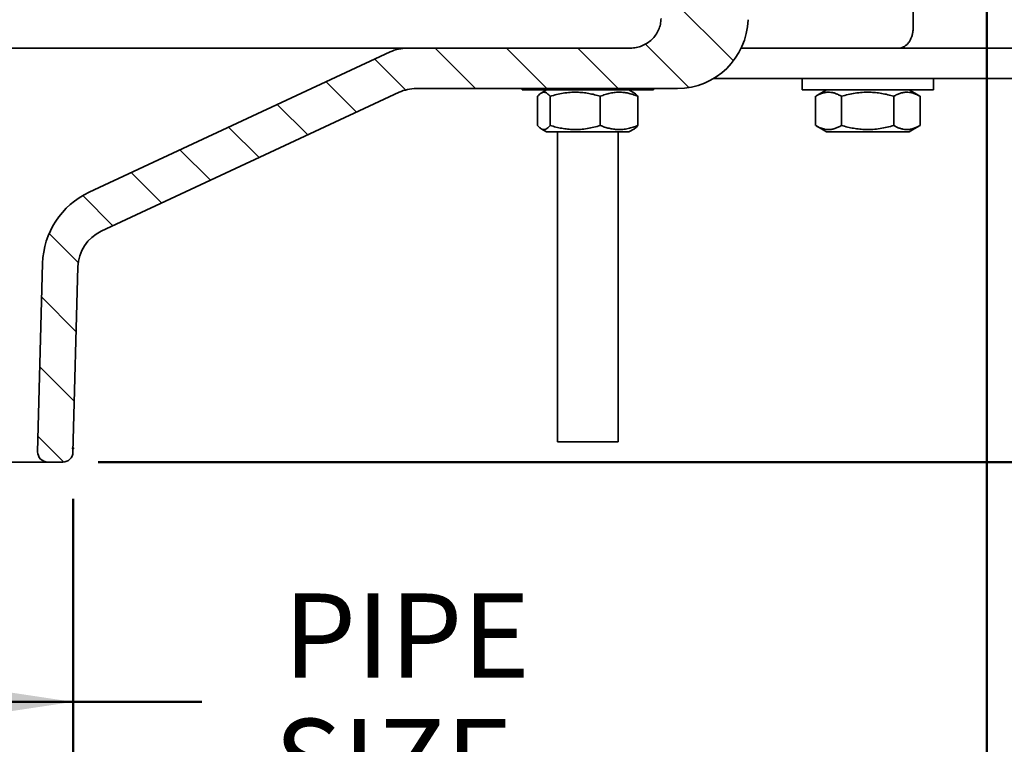
# Model space of a CAD drawing. Units: inches. Extents: x 2 to 101, y 1 to 131.
# Drawn here: x 53 to 68, y 66 to 76 of the extents above; entities that cross this region are included whole.
import ezdxf

# ---------------------------------------------------------------- set-up
doc = ezdxf.new("R2010")
doc.units = ezdxf.units.IN
doc.header["$LTSCALE"] = 12
doc.header["$MEASUREMENT"] = 0
doc.header["$PDSIZE"] = -1
doc.styles.add('SLDTEXTSTYLE0', font='TXT', dxfattribs={"width": 0.605})
doc.styles.add('SLDTEXTSTYLE2', font='TXT', dxfattribs={"width": 0.5735})
doc.dimstyles.new('SLDDIMSTYLE1', dxfattribs={"dimtxt": 1.213379, "dimasz": 1.2, "dimexe": 0, "dimexo": 0.0625, "dimgap": 0.303345, "dimtad": 0, "dimtih": 1, "dimtoh": 1, "dimdec": 0, "dimlfac": 0.416667, "dimrnd": 1e-09, "dimzin": 12, "dimdsep": 46, "dimlunit": 5, "dimtxsty": 'SLDTEXTSTYLE0', "dimsah": 1, "dimcen": 0.09, "dimadec": 0, "dimazin": 3, "dimtfac": 1, "dimtdec": 3, "dimtofl": 0, "dimtmove": 0, "dimatfit": 3, "dimfxl": 0, "dimfrac": 2, "dimtolj": 1, "dimtzin": 12, "dimarcsym": 0})
doc.dimstyles.new('SLDDIMSTYLE2', dxfattribs={"dimtxt": 1.213379, "dimasz": 1.2, "dimexe": 0, "dimexo": 0.0625, "dimgap": 0.303345, "dimtad": 0, "dimtih": 1, "dimtoh": 1, "dimdec": 0, "dimlfac": 0.416667, "dimrnd": 1e-09, "dimzin": 12, "dimdsep": 46, "dimlunit": 5, "dimtxsty": 'SLDTEXTSTYLE0', "dimsah": 1, "dimcen": 0.09, "dimse2": 1, "dimadec": 0, "dimazin": 3, "dimtfac": 1, "dimtdec": 3, "dimtofl": 0, "dimtmove": 0, "dimatfit": 3, "dimfxl": 0, "dimfrac": 2, "dimtolj": 1, "dimtzin": 12, "dimarcsym": 0})

# ---------------------------------------------------------------- blocks, each defined once
blk = doc.blocks.new('SW_HATCH_0')
at = {"color": 0, "linetype": 'Continuous', "lineweight": 18}
for p, q in [((28.195, -2.739), (27.128, -1.672)), ((24.363, -3.15), (23.763, -2.55)), ((25.424, -3.15), (24.824, -2.55)), ((26.485, -3.15), (25.885, -2.55)), ((27.531, -3.136), (26.887, -2.491)), ((23.324, -3.171), (22.866, -2.714)), ((22.594, -3.502), (22.143, -3.051)), ((21.871, -3.84), (21.419, -3.388)), ((21.148, -4.177), (20.696, -3.725)), ((20.424, -4.514), (19.973, -4.063)), ((19.701, -4.852), (19.249, -4.4)), ((18.977, -5.189), (18.53, -4.741)), ((18.461, -5.733), (18.03, -5.302)), ((18.43, -6.763), (17.919, -6.251)), ((18.403, -7.796), (17.891, -7.285)), ((18.245, -8.7), (17.864, -8.318))]:
    blk.add_line(p, q, dxfattribs=at)
blk = doc.blocks.new('_D_1')
at = {"color": 7, "linetype": 'Continuous', "lineweight": 50}
for p, q in [((34.312, 80.075), (34.312, 57.376)), ((67.303, 80.04), (67.303, 57.376)), ((34.312, 58.876), (41.4, 58.876)), ((67.303, 58.876), (60.214, 58.876))]:
    blk.add_line(p, q, dxfattribs=at)
for points in [[(34.312, 58.876), (35.512, 58.696), (35.512, 59.056)], [(67.303, 58.876), (66.103, 59.056), (66.103, 58.696)]]:
    blk.add_solid(points, dxfattribs=at)
at = {"color": 7, "linetype": 'Continuous', "lineweight": 50, "char_height": 1.25, "attachment_point": 1, "style": 'SLDTEXTSTYLE0'}
for s, insert in [('%%c', (47.796, 61.419)), ('13 1/4', (49.566, 61.419)), ('MIN. DECK OPENING', (42.428, 59.556))]:
    blk.add_mtext(s, dxfattribs=dict(at, insert=insert))
blk = doc.blocks.new('_D_2')
at = {"color": 7, "linetype": 'Continuous', "lineweight": 50}
for p, q in [((29.237, 74.73), (29.237, 54.03)), ((29.237, 55.53), (43.923, 55.53)), ((64.367, 55.53), (49.681, 55.53))]:
    blk.add_line(p, q, dxfattribs=at)
for points in [[(29.237, 55.53), (30.437, 55.35), (30.437, 55.71)], [(64.367, 55.53), (63.167, 55.71), (63.167, 55.35)]]:
    blk.add_solid(points, dxfattribs=at)
at = {"color": 7, "linetype": 'Continuous', "lineweight": 50, "char_height": 1.25, "attachment_point": 1, "style": 'SLDTEXTSTYLE0'}
for s, insert in [('%%c', (45.179, 57.141)), ('18', (46.949, 57.141)), ('[457]', (44.951, 55.278))]:
    blk.add_mtext(s, dxfattribs=dict(at, insert=insert))
blk = doc.blocks.new('_D_3')
at = {"color": 7, "linetype": 'Continuous', "lineweight": 50}
for p, q in [((47.945, 69.232), (47.945, 64.717)), ((53.73, 69.232), (53.73, 64.717)), ((47.945, 66.217), (53.73, 66.217)), ((53.73, 66.217), (55.642, 66.217))]:
    blk.add_line(p, q, dxfattribs=at)
for points in [[(47.945, 66.217), (49.145, 66.037), (49.145, 66.397)], [(53.73, 66.217), (52.53, 66.397), (52.53, 66.037)]]:
    blk.add_solid(points, dxfattribs=at)
at = {"color": 7, "linetype": 'Continuous', "lineweight": 50, "char_height": 1.25, "attachment_point": 1, "style": 'SLDTEXTSTYLE0'}
for s, insert in [('PIPE', (56.857, 67.828)), ('SIZE', (56.716, 65.965))]:
    blk.add_mtext(s, dxfattribs=dict(at, insert=insert))
blk = doc.blocks.new('_D_6')
at = {"color": 7, "linetype": 'Continuous', "lineweight": 50}
for p, q in [((69.587, 82.08), (81.437, 82.08)), ((79.937, 82.08), (79.937, 79.656)), ((79.937, 69.78), (79.937, 72.204)), ((54.104, 69.78), (81.437, 69.78))]:
    blk.add_line(p, q, dxfattribs=at)
for points in [[(79.937, 82.08), (79.757, 80.88), (80.117, 80.88)], [(79.937, 69.78), (80.117, 70.98), (79.757, 70.98)]]:
    blk.add_solid(points, dxfattribs=at)
at = {"color": 7, "linetype": 'Continuous', "lineweight": 50, "char_height": 1.25, "attachment_point": 1, "style": 'SLDTEXTSTYLE2'}
for s, insert in [('-X = 5 3/8', (76.304, 79.404)), ('-Y = 4 7/8', (76.304, 77.541)), ('-Z = 5 1/8', (76.397, 75.678)), ('-T = 3 3/4', (76.397, 73.815))]:
    blk.add_mtext(s, dxfattribs=dict(at, insert=insert))

msp = doc.modelspace()

# ---------------------------------------------------------------- linework, layer by layer
at = {"color": 7, "linetype": 'Continuous', "lineweight": 35}
for p, q in [((66.2104275, 77.1297395), (66.2104275, 76.2299069)), ((58.6954263, 75.9299071), (42.9793922, 75.9299071)), ((62.0105782, 75.9299071), (58.6954263, 75.9299071)), ((63.6563183, 75.9299071), (65.0547812, 75.9299071)), ((65.0547812, 75.9299071), (66.0898732, 75.9299071)), ((66.0898732, 75.9299071), (68.2374088, 75.9299071)), ((58.4418548, 75.8736913), (53.9696623, 73.7882738)), ((63.2484677, 75.4799071), (64.5618095, 75.4799071)), ((64.5618095, 75.4799071), (64.5618095, 75.3095066)), ((66.5130089, 75.4799071), (64.5618095, 75.4799071)), ((66.5130089, 75.3095066), (66.5130089, 75.4799071)), ((66.5130089, 75.4799071), (68.2374088, 75.4799071)), ((54.1470982, 73.208987), (58.5748719, 75.2736917)), ((58.8284427, 75.3299068), (62.7076343, 75.3299068)), ((60.4008037, 75.3299068), (60.4008037, 75.3095066)), ((62.3520037, 75.3095066), (60.4008037, 75.3095066)), ((60.6307189, 74.7801687), (60.6307189, 75.214845)), ((60.7644035, 75.3095066), (60.6837232, 75.2629262)), ((60.8176858, 74.7801687), (60.8176858, 75.214845)), ((61.5633702, 74.7801687), (61.5633702, 75.214845)), ((62.0690835, 75.2629262), (61.9884032, 75.3095066)), ((62.1220884, 74.7801687), (62.1220884, 75.214845)), ((62.3520037, 75.3095066), (62.3520037, 75.3299068)), ((66.5130089, 75.3095066), (64.5618095, 75.3095066)), ((64.7614588, 74.7801687), (64.7614588, 75.214845)), ((64.9254087, 75.3095066), (64.7633807, 75.2159601)), ((65.146441, 74.7801687), (65.146441, 75.214845)), ((65.9223921, 74.7801687), (65.9223921, 75.214845)), ((66.3114377, 75.2159601), (66.1494098, 75.3095066)), ((66.3133596, 75.214845), (66.311387, 75.2158735)), ((66.3133596, 74.7801687), (66.3133596, 75.214845)), ((64.7633878, 74.7790501), (64.9254087, 74.6855072)), ((66.1494098, 74.6855072), (66.3114307, 74.7790501)), ((66.311387, 74.7791254), (66.3133596, 74.7801687)), ((60.683657, 74.7321255), (60.7644035, 74.6855072)), ((61.9884032, 74.6855072), (60.7644035, 74.6855072)), ((60.9264033, 74.6855072), (60.9264033, 70.0799065)), ((61.8264034, 70.0799065), (61.8264034, 74.6855072)), ((61.9884032, 74.6855072), (62.0691496, 74.7321255)), ((66.1494098, 74.6855072), (64.9254087, 74.6855072)), ((53.2772155, 72.732117), (53.20394, 69.9338338)), ((53.7287343, 69.9259801), (53.8008746, 72.6809079)), ((61.8264034, 70.0799065), (60.9264033, 70.0799065)), ((53.3538885, 69.7799074), (48.3209299, 69.7799074)), ((53.3538885, 69.7799074), (53.5787858, 69.7799074))]:
    msp.add_line(p, q, dxfattribs=at)
for centre, radius, start, end in [((62.7076347, 76.3799069), 1.05, 270, 358.5), ((58.695426, 75.3299069), 0.6, 90, 115), ((58.8284428, 74.7299069), 0.6, 90, 115), ((54.4768044, 72.7007045), 1.2, 115, 178.5), ((54.400669, 72.665202), 0.6, 115, 178.5), ((53.3538885, 69.9299069), 0.15, 178.5, 270), ((53.5787857, 69.9299069), 0.15, 270, 358.5)]:
    msp.add_arc(centre, radius, start, end, dxfattribs=at)
for points, knots in [([(62.0105782, 75.9299069), (62.0397339, 75.9299069), (62.0693164, 75.9327526), (62.1268053, 75.9439538), (62.1547345, 75.9522313), (62.20897, 75.9741148), (62.2353732, 75.9878547), (62.2843063, 76.0196275), (62.3071341, 76.0377481), (62.3494203, 76.0785832), (62.368571, 76.1010762), (62.4018798, 76.148856), (62.4162767, 76.1744317), (62.4399639, 76.2284376), (62.4489792, 76.2561811), (62.4615077, 76.313109), (62.4650136, 76.3425025), (62.4655378, 76.3720533)], [0, 0, 0, 0, 0.125, 0.125, 0.25, 0.25, 0.375, 0.375, 0.5, 0.5, 0.625, 0.625, 0.75, 0.75, 0.875, 0.875, 1, 1, 1, 1]), ([(65.9953327, 75.9299071), (66.0072543, 75.9307083), (66.0314429, 75.9323339), (66.0665461, 75.9454161), (66.09994, 75.9661156), (66.1300756, 75.9942455), (66.1566439, 76.0293079), (66.1784089, 76.0697338), (66.1951719, 76.1150891), (66.2048324, 76.1579133), (66.2096581, 76.1966476), (66.21017, 76.2187752), (66.2104275, 76.2299069)], [0, 0, 0, 0, 0.1058512908, 0.2147701492, 0.3206207083, 0.4295407542, 0.5353878867, 0.6443065155, 0.7501492085, 0.8590597957, 0.9290974098, 1, 1, 1, 1]), ([(60.6307189, 75.214845), (60.6387964, 75.2239819), (60.6549489, 75.2422531), (60.6798239, 75.2619114), (60.7051666, 75.273733), (60.7295921, 75.2760737), (60.7526972, 75.2700004), (60.7745047, 75.257556), (60.7962111, 75.239301), (60.8105271, 75.2229975), (60.8176858, 75.214845)], [0, 0, 0, 0, 0.132304888, 0.2645715969, 0.3997967495, 0.5349986888, 0.65018995, 0.7653997107, 0.8826882157, 1, 1, 1, 1]), ([(60.8176858, 75.214845), (60.8499021, 75.2239819), (60.9143256, 75.2422532), (61.0135323, 75.2619113), (61.1146091, 75.273733), (61.2120245, 75.2760737), (61.3041778, 75.2700003), (61.3911482, 75.257556), (61.4777252, 75.239301), (61.53482, 75.2229975), (61.5633702, 75.214845)], [0, 0, 0, 0, 0.1323043307, 0.2645715827, 0.3997972378, 0.534999104, 0.65019029, 0.7654001268, 0.8826885648, 1, 1, 1, 1]), ([(61.5633702, 75.214845), (61.5875092, 75.2239818), (61.6357804, 75.2422528), (61.7101124, 75.2619126), (61.7858467, 75.2737327), (61.858837, 75.2760736), (61.9278852, 75.2700007), (61.9930485, 75.2575549), (62.0579178, 75.2393014), (62.1006968, 75.2229976), (62.1220884, 75.214845)], [0, 0, 0, 0, 0.1323056292, 0.2645731309, 0.3997989464, 0.5350016478, 0.6501925013, 0.7654019553, 0.8826896995, 1, 1, 1, 1]), ([(62.1220884, 75.214845), (62.1140065, 75.2238331), (62.097845, 75.2418067), (62.0800064, 75.2575564), (62.0702455, 75.2618186), (62.0688068, 75.2624468)], [0, 0, 0, 0, 0.4602901243, 0.9204466979, 1, 1, 1, 1]), ([(64.7634314, 75.2158735), (64.7794097, 75.2246424), (64.812017, 75.2425374), (64.8625707, 75.2619037), (64.9147535, 75.2737351), (64.9650487, 75.2760732), (65.0126249, 75.2700005), (65.057527, 75.257556), (65.1022243, 75.239301), (65.1317011, 75.2229975), (65.146441, 75.214845)], [0, 0, 0, 0, 0.1277565829, 0.2607162997, 0.3966509955, 0.5325615237, 0.6483568495, 0.7641706465, 0.8820737765, 1, 1, 1, 1]), ([(65.146441, 75.214845), (65.1799651, 75.2239819), (65.2470043, 75.2422531), (65.3502382, 75.2619124), (65.4554184, 75.2737327), (65.5567881, 75.2760736), (65.6526815, 75.2700008), (65.7431811, 75.2575546), (65.833272, 75.2393016), (65.8926836, 75.2229977), (65.9223921, 75.214845)], [0, 0, 0, 0, 0.1323050848, 0.2645742244, 0.3998000436, 0.5350026804, 0.6501935018, 0.7654014283, 0.882690346, 1, 1, 1, 1]), ([(65.9223921, 75.214845), (65.9392836, 75.2239819), (65.9730617, 75.2422531), (66.025076, 75.2619114), (66.0780713, 75.273733), (66.1291475, 75.2760736), (66.1774637, 75.2700004), (66.2230622, 75.2575559), (66.2684569, 75.2393012), (66.2983911, 75.2229976), (66.3133596, 75.214845)], [0, 0, 0, 0, 0.1323047998, 0.2645715342, 0.3997974271, 0.5349990379, 0.6501905335, 0.7653999326, 0.8826892163, 1, 1, 1, 1]), ([(60.8176858, 74.7801687), (60.809608, 74.7710318), (60.7934548, 74.7527605), (60.7685804, 74.7331022), (60.7432374, 74.7212819), (60.718812, 74.7189398), (60.6957065, 74.7250134), (60.6739006, 74.7374577), (60.6521925, 74.7557127), (60.6378773, 74.7720162), (60.6307189, 74.7801687)], [0, 0, 0, 0, 0.1323042657, 0.2645718356, 0.3997968994, 0.5349988679, 0.6501901369, 0.765399692, 0.8826884161, 1, 1, 1, 1]), ([(61.5633702, 74.7801687), (61.5311539, 74.7710318), (61.4667304, 74.7527606), (61.3675238, 74.7331021), (61.266447, 74.721282), (61.1690318, 74.7189398), (61.0768784, 74.7250134), (60.9899078, 74.7374577), (60.9033308, 74.7557127), (60.846236, 74.7720162), (60.8176858, 74.7801687)], [0, 0, 0, 0, 0.1323043412, 0.2645716037, 0.3997971716, 0.5349982098, 0.6501902622, 0.7654001081, 0.8826885554, 1, 1, 1, 1]), ([(62.1220884, 74.7801687), (62.0979494, 74.7710318), (62.0496785, 74.7527607), (61.9753456, 74.7331023), (61.8996123, 74.7212808), (61.8266216, 74.7189401), (61.7575734, 74.7250132), (61.6924103, 74.7374585), (61.6275405, 74.7557136), (61.5847617, 74.7720165), (61.5633702, 74.7801687)], [0, 0, 0, 0, 0.1323056449, 0.2645723855, 0.3997989316, 0.5350016492, 0.6501925163, 0.765401984, 0.8826893124, 1, 1, 1, 1]), ([(62.068804, 74.7327246), (62.07212, 74.7344689), (62.0827985, 74.7400859), (62.1006071, 74.7559162), (62.1149275, 74.772084), (62.1220884, 74.7801687)], [0, 0, 0, 0, 0.1837901215, 0.5918545648, 1, 1, 1, 1]), ([(65.146441, 74.7801687), (65.1298082, 74.7710318), (65.0965475, 74.7527607), (65.04533, 74.733102), (64.993146, 74.7212818), (64.9428513, 74.7189404), (64.8952747, 74.7250117), (64.8503736, 74.7374642), (64.8063396, 74.7554161), (64.7775165, 74.7713426), (64.7634314, 74.7791254)], [0, 0, 0, 0, 0.1329987602, 0.2659592203, 0.4018945955, 0.5378058732, 0.653601841, 0.7694162803, 0.8873200582, 1, 1, 1, 1]), ([(65.9223921, 74.7801687), (65.888868, 74.7710318), (65.8218293, 74.7527606), (65.7185957, 74.7331024), (65.6134162, 74.7212807), (65.5120463, 74.7189401), (65.4161526, 74.7250132), (65.3256527, 74.7374585), (65.2355619, 74.7557137), (65.17615, 74.7720165), (65.146441, 74.7801687)], [0, 0, 0, 0, 0.1323051014, 0.2645723342, 0.3997982684, 0.5350009224, 0.6501917583, 0.7654014704, 0.882688829, 1, 1, 1, 1]), ([(66.3133596, 74.7801687), (66.2964687, 74.7710318), (66.2626916, 74.7527606), (66.210677, 74.733102), (66.1576819, 74.721282), (66.1066054, 74.7189398), (66.0582898, 74.7250135), (66.0126889, 74.7374576), (65.9672968, 74.7557128), (65.9373613, 74.7720162), (65.9223921, 74.7801687)], [0, 0, 0, 0, 0.1323039087, 0.2645706581, 0.3997964981, 0.5349981382, 0.6501896416, 0.7653999171, 0.8826883499, 1, 1, 1, 1])]:
    msp.add_open_spline(points, degree=3, knots=knots, dxfattribs=at)
at = {"color": 7, "linetype": 'Continuous', "lineweight": 50}
msp.add_point((53.7301991, 69.9819171), dxfattribs=at)

# ---------------------------------------------------------------- block references
at = {"color": 7, "linetype": 'Continuous', "lineweight": 18}
msp.add_blockref('SW_HATCH_0', (35.3455261, 78.4799069), dxfattribs=at)

# ---------------------------------------------------------------- dimensions: what is measured, and where the dimension line sits
at = {"color": 7, "linetype": 'Continuous', "lineweight": 50}
for base, p1, p2, angle, text, picture, middle in [((79.9374092, 82.0799069), (53.3538885, 69.7799069), (68.8374092, 82.0799069), 90, '-X = 5 3/8\\P-Y = 4 7/8\\P-Z = 5 1/8\\P-T = 3 3/4', '_D_6', (79.9374092, 75.9299069)), ((47.9445975, 66.2169205), (53.7301991, 69.9819171), (47.9446186, 69.9819494), 359.99968009, 'PIPE\\PSIZE', '_D_3', (58.5674887, 66.2168612))]:
    dim = msp.add_linear_dim(base=base, p1=p1, p2=p2, angle=angle, text=text, dimstyle='SLDDIMSTYLE1', dxfattribs=at)
    dim.commit()
    dim.dimension.update_dxf_attribs({"geometry": picture, "text_midpoint": middle, "dimtype": 160})
for base, p1, p2, text, dimstyle, picture, middle in [((67.3026016, 58.8759194), (34.3117698, 80.8250946), (67.3026016, 80.7901954), '%%c13 1/4\\PMIN. DECK OPENING', 'SLDDIMSTYLE1', '_D_1', (50.8071857, 58.8759194)), ((29.2374092, 55.5299069), (64.3673808, 77.4259803), (29.2374092, 75.4799069), '%%c18\\P[457]', 'SLDDIMSTYLE2', '_D_2', (46.802395, 55.5299069))]:
    dim = msp.add_linear_dim(base=base, p1=p1, p2=p2, text=text, dimstyle=dimstyle, dxfattribs=at)
    dim.commit()
    dim.dimension.update_dxf_attribs({"geometry": picture, "text_midpoint": middle, "dimtype": 160})

doc.saveas('drawing.dxf')
